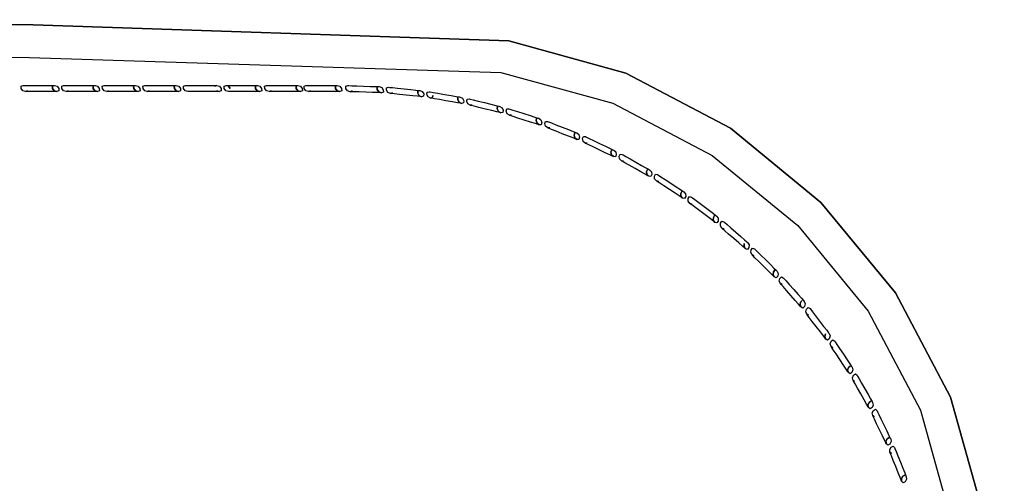
# Model space of a CAD drawing. Units: centimetres. Extents: x 22320.5 to 22355.4, y 8199.1 to 8234.1.
# Drawn here: x 22347.4 to 22355.4, y 8230.3 to 8234.1 of the extents above; entities that cross this region are included whole.
import ezdxf

# ---------------------------------------------------------------- set-up
doc = ezdxf.new("R2010")
doc.units = ezdxf.units.CM
doc.header["$MEASUREMENT"] = 0

msp = doc.modelspace()

# ---------------------------------------------------------------- linework, layer by layer
for points in [[(22337.9719, 8234.1057, 0.0623), (22347.5587, 8234.0629, 0.0623), (22351.4196, 8233.9345, 0.0623), (22352.3683, 8233.6716, 0.0623), (22353.218, 8233.2251, 0.0623), (22353.218, 8233.2251, 0.0623), (22352.3683, 8233.6716, 0.0623), (22351.4196, 8233.9345, 0.0623), (22351.4196, 8233.9345, 0.0623), (22352.3683, 8233.6716, 0.0623), (22353.218, 8233.2251, 0.0623), (22353.9532, 8232.622, 0.0623), (22354.5581, 8231.889, 0.0623), (22355.006, 8231.0418, 0.0623), (22355.2698, 8230.0959, 0.0623), (22355.3986, 8226.2297, 0.0623), (22355.4416, 8216.6213, 0.0623), (22355.3986, 8207.0129, 0.0622)], [(22355.3986, 8207.0129, 0.0622), (22355.4416, 8216.6213, 0.0623), (22355.3986, 8226.2297, 0.0623), (22355.3986, 8226.2297, 0.0623), (22355.2698, 8230.0959, 0.0623), (22355.2698, 8230.0959, 0.0623), (22355.006, 8231.0418, 0.0623), (22354.5581, 8231.889, 0.0623), (22353.9532, 8232.622, 0.0623), (22353.218, 8233.2251, 0.0623), (22352.3683, 8233.6716, 0.0623), (22351.4196, 8233.9345, 0.0623), (22347.5586, 8234.0629, 0.0623), (22337.9719, 8234.1057, 0.0623)], [(22320.8088, 8207.0426, 0.0622), (22320.7677, 8216.6213, 0.0623), (22320.8088, 8226.2001, 0.0623), (22320.932, 8230.0304, 0.0623), (22321.1828, 8230.9362, 0.0623), (22321.6068, 8231.7411, 0.0623), (22322.1789, 8232.4343, 0.0623), (22322.8741, 8233.0046, 0.0623), (22323.6814, 8233.4273, 0.0623), (22324.5898, 8233.6773, 0.0623), (22328.4148, 8233.8001, 0.0623), (22337.9719, 8233.841, 0.0623), (22347.5289, 8233.8001, 0.0623), (22351.3539, 8233.6773, 0.0623), (22352.2623, 8233.4273, 0.0623), (22353.0697, 8233.0046, 0.0623), (22353.7649, 8232.4343, 0.0623), (22354.337, 8231.7411, 0.0623), (22354.7609, 8230.9362, 0.0623), (22355.0118, 8230.0304, 0.0623), (22355.135, 8226.2, 0.0623), (22355.1761, 8216.6213, 0.0623), (22355.135, 8207.0426, 0.0622)]]:
    msp.add_polyline3d(points)
for points in [[(22353.218, 8233.2251, 0.0623), (22352.3683, 8233.6716, 0.0623), (22351.4196, 8233.9345, 0.0623), (22351.4196, 8233.9345, 0.0623), (22352.3683, 8233.6716, 0.0623), (22353.218, 8233.2251, 0.0623)], [(22347.7513, 8233.5661, 0.0623), (22347.7649, 8233.5478, 0.0623), (22347.7663, 8233.5294, 0.0623), (22347.7663, 8233.5294, 0.0623), (22347.7504, 8233.5233, 0.0623), (22347.7296, 8233.5294, 0.0623), (22347.716, 8233.5478, 0.0623), (22347.7146, 8233.5661, 0.0623), (22347.7146, 8233.5661, 0.0623), (22347.716, 8233.5478, 0.0623), (22347.7296, 8233.5294, 0.0623), (22347.7504, 8233.5233, 0.0623), (22347.7422, 8233.5233, 0.0623), (22347.7175, 8233.5233, 0.0623), (22347.6774, 8233.5233, 0.0623), (22347.6231, 8233.5233, 0.0623), (22347.5688, 8233.5233, 0.0623), (22347.5288, 8233.5233, 0.0623), (22347.5041, 8233.5233, 0.0623), (22347.4958, 8233.5233, 0.0623), (22347.5116, 8233.5294, 0.0623), (22347.5116, 8233.5294, 0.0623), (22347.4958, 8233.5233, 0.0623), (22347.475, 8233.5294, 0.0623), (22347.4614, 8233.5478, 0.0623), (22347.46, 8233.5661, 0.0623), (22347.46, 8233.5661, 0.0623), (22347.4758, 8233.5722, 0.0623), (22347.4841, 8233.5722, 0.0623), (22347.5088, 8233.5722, 0.0623), (22347.5489, 8233.5722, 0.0623), (22347.6031, 8233.5722, 0.0623), (22347.6574, 8233.5722, 0.0623), (22347.6975, 8233.5722, 0.0623), (22347.7222, 8233.5722, 0.0623), (22347.7304, 8233.5722, 0.0623)], [(22348.0808, 8233.5661, 0.0623), (22348.0944, 8233.5478, 0.0623), (22348.0957, 8233.5294, 0.0623), (22348.0957, 8233.5294, 0.0623), (22348.0799, 8233.5233, 0.0623), (22348.0591, 8233.5294, 0.0623), (22348.0455, 8233.5478, 0.0623), (22348.0441, 8233.5661, 0.0623), (22348.0441, 8233.5661, 0.0623), (22348.0455, 8233.5478, 0.0623), (22348.0591, 8233.5294, 0.0623), (22348.0799, 8233.5233, 0.0623), (22348.0717, 8233.5233, 0.0623), (22348.0469, 8233.5233, 0.0623), (22348.0069, 8233.5233, 0.0623), (22347.9526, 8233.5233, 0.0623), (22347.8983, 8233.5233, 0.0623), (22347.8583, 8233.5233, 0.0623), (22347.8335, 8233.5233, 0.0623), (22347.8253, 8233.5233, 0.0623), (22347.8411, 8233.5294, 0.0623), (22347.8411, 8233.5294, 0.0623), (22347.8253, 8233.5233, 0.0623), (22347.8045, 8233.5294, 0.0623), (22347.7909, 8233.5478, 0.0623), (22347.7895, 8233.5661, 0.0623), (22347.7895, 8233.5661, 0.0623), (22347.8053, 8233.5722, 0.0623), (22347.8136, 8233.5722, 0.0623), (22347.8383, 8233.5722, 0.0623), (22347.8784, 8233.5722, 0.0623), (22347.9326, 8233.5722, 0.0623), (22347.9869, 8233.5722, 0.0623), (22348.027, 8233.5722, 0.0623), (22348.0517, 8233.5722, 0.0623), (22348.0599, 8233.5722, 0.0623)], [(22348.4103, 8233.5661, 0.0623), (22348.4239, 8233.5478, 0.0623), (22348.4252, 8233.5294, 0.0623), (22348.4252, 8233.5294, 0.0623), (22348.4094, 8233.5233, 0.0623), (22348.3886, 8233.5294, 0.0623), (22348.375, 8233.5478, 0.0623), (22348.3736, 8233.5661, 0.0623), (22348.3736, 8233.5661, 0.0623), (22348.375, 8233.5478, 0.0623), (22348.3886, 8233.5294, 0.0623), (22348.4094, 8233.5233, 0.0623), (22348.4012, 8233.5233, 0.0623), (22348.3764, 8233.5233, 0.0623), (22348.3364, 8233.5233, 0.0623), (22348.2821, 8233.5233, 0.0623), (22348.2278, 8233.5233, 0.0623), (22348.1878, 8233.5233, 0.0623), (22348.163, 8233.5233, 0.0623), (22348.1548, 8233.5233, 0.0623), (22348.1706, 8233.5294, 0.0623), (22348.1706, 8233.5294, 0.0623), (22348.1548, 8233.5233, 0.0623), (22348.134, 8233.5294, 0.0623), (22348.1204, 8233.5478, 0.0623), (22348.119, 8233.5661, 0.0623), (22348.119, 8233.5661, 0.0623), (22348.1348, 8233.5722, 0.0623), (22348.1431, 8233.5722, 0.0623), (22348.1678, 8233.5722, 0.0623), (22348.2079, 8233.5722, 0.0623), (22348.2621, 8233.5722, 0.0623), (22348.3164, 8233.5722, 0.0623), (22348.3565, 8233.5722, 0.0623), (22348.3812, 8233.5722, 0.0623), (22348.3894, 8233.5722, 0.0623)], [(22348.7534, 8233.5478, 0.0623), (22348.7534, 8233.5478, 0.0623), (22348.7547, 8233.5294, 0.0623), (22348.7389, 8233.5233, 0.0623), (22348.7181, 8233.5294, 0.0623), (22348.7045, 8233.5478, 0.0623), (22348.7031, 8233.5661, 0.0623), (22348.7031, 8233.5661, 0.0623), (22348.7045, 8233.5478, 0.0623), (22348.7181, 8233.5294, 0.0623), (22348.7389, 8233.5233, 0.0623), (22348.7307, 8233.5233, 0.0623), (22348.7059, 8233.5233, 0.0623), (22348.6659, 8233.5233, 0.0623), (22348.6116, 8233.5233, 0.0623), (22348.5573, 8233.5233, 0.0623), (22348.5173, 8233.5233, 0.0623), (22348.4925, 8233.5233, 0.0623), (22348.4843, 8233.5233, 0.0623), (22348.5001, 8233.5294, 0.0623), (22348.5001, 8233.5294, 0.0623), (22348.4843, 8233.5233, 0.0623), (22348.4635, 8233.5294, 0.0623), (22348.4499, 8233.5478, 0.0623), (22348.4485, 8233.5661, 0.0623), (22348.4485, 8233.5661, 0.0623), (22348.4643, 8233.5722, 0.0623), (22348.4726, 8233.5722, 0.0623), (22348.4973, 8233.5722, 0.0623), (22348.5374, 8233.5722, 0.0623), (22348.5916, 8233.5722, 0.0623), (22348.6459, 8233.5722, 0.0623), (22348.686, 8233.5722, 0.0623), (22348.7107, 8233.5722, 0.0623), (22348.7189, 8233.5722, 0.0623), (22348.7398, 8233.5661, 0.0623)], [(22349.0693, 8233.5661, 0.0623), (22349.0829, 8233.5478, 0.0623), (22349.0842, 8233.5294, 0.0623), (22349.0842, 8233.5294, 0.0623), (22349.0684, 8233.5233, 0.0623), (22349.0476, 8233.5294, 0.0623), (22349.0476, 8233.5294, 0.0623), (22349.0684, 8233.5233, 0.0623), (22349.0602, 8233.5233, 0.0623), (22349.0354, 8233.5233, 0.0623), (22348.9954, 8233.5233, 0.0623), (22348.9411, 8233.5233, 0.0623), (22348.8868, 8233.5233, 0.0623), (22348.8468, 8233.5233, 0.0623), (22348.822, 8233.5233, 0.0623), (22348.8138, 8233.5233, 0.0623), (22348.8138, 8233.5233, 0.0623), (22348.793, 8233.5294, 0.0623), (22348.7794, 8233.5478, 0.0623), (22348.778, 8233.5661, 0.0623), (22348.778, 8233.5661, 0.0623), (22348.7938, 8233.5722, 0.0623), (22348.8021, 8233.5722, 0.0623), (22348.8268, 8233.5722, 0.0623), (22348.8669, 8233.5722, 0.0623), (22348.9211, 8233.5722, 0.0623), (22348.9754, 8233.5722, 0.0623), (22349.0155, 8233.5722, 0.0623), (22349.0402, 8233.5722, 0.0623), (22349.0484, 8233.5722, 0.0623), (22349.0484, 8233.5722, 0.0623), (22349.0326, 8233.5661, 0.0623), (22349.0326, 8233.5661, 0.0623), (22349.0484, 8233.5722, 0.0623)], [(22349.3988, 8233.5661, 0.0623), (22349.4124, 8233.5478, 0.0623), (22349.4137, 8233.5294, 0.0623), (22349.3979, 8233.5233, 0.0623), (22349.3979, 8233.5233, 0.0623), (22349.3771, 8233.5294, 0.0623), (22349.3635, 8233.5478, 0.0623), (22349.3621, 8233.5661, 0.0623), (22349.3621, 8233.5661, 0.0623), (22349.3635, 8233.5478, 0.0623), (22349.3771, 8233.5294, 0.0623), (22349.3979, 8233.5233, 0.0623), (22349.3897, 8233.5233, 0.0623), (22349.3649, 8233.5233, 0.0623), (22349.3249, 8233.5233, 0.0623), (22349.2706, 8233.5233, 0.0623), (22349.2163, 8233.5233, 0.0623), (22349.1763, 8233.5233, 0.0623), (22349.1515, 8233.5233, 0.0623), (22349.1433, 8233.5233, 0.0623), (22349.1225, 8233.5294, 0.0623), (22349.1089, 8233.5478, 0.0623), (22349.1075, 8233.5661, 0.0623), (22349.1075, 8233.5661, 0.0623), (22349.1233, 8233.5722, 0.0623), (22349.1233, 8233.5722, 0.0623), (22349.1316, 8233.5722, 0.0623), (22349.1563, 8233.5722, 0.0623), (22349.1963, 8233.5722, 0.0623), (22349.2506, 8233.5722, 0.0623), (22349.3049, 8233.5722, 0.0623), (22349.345, 8233.5722, 0.0623), (22349.3697, 8233.5722, 0.0623), (22349.3779, 8233.5722, 0.0623)], [(22349.1441, 8233.5661, 0.0623), (22349.1441, 8233.5661, 0.0623), (22349.1577, 8233.5478, 0.0623), (22349.1577, 8233.5478, 0.0623)], [(22349.7283, 8233.5661, 0.0623), (22349.7418, 8233.5478, 0.0623), (22349.7432, 8233.5294, 0.0623), (22349.7432, 8233.5294, 0.0623), (22349.7274, 8233.5233, 0.0623), (22349.7066, 8233.5294, 0.0623), (22349.693, 8233.5478, 0.0623), (22349.6916, 8233.5661, 0.0623), (22349.6916, 8233.5661, 0.0623), (22349.693, 8233.5478, 0.0623), (22349.7066, 8233.5294, 0.0623), (22349.7274, 8233.5233, 0.0623), (22349.7192, 8233.5233, 0.0623), (22349.6944, 8233.5233, 0.0623), (22349.6544, 8233.5233, 0.0623), (22349.6001, 8233.5233, 0.0623), (22349.5458, 8233.5233, 0.0623), (22349.5057, 8233.5233, 0.0623), (22349.481, 8233.5233, 0.0623), (22349.4728, 8233.5233, 0.0623), (22349.4886, 8233.5294, 0.0623), (22349.4886, 8233.5294, 0.0623), (22349.4728, 8233.5233, 0.0623), (22349.452, 8233.5294, 0.0623), (22349.4384, 8233.5478, 0.0623), (22349.437, 8233.5661, 0.0623), (22349.437, 8233.5661, 0.0623), (22349.4528, 8233.5722, 0.0623), (22349.4611, 8233.5722, 0.0623), (22349.4858, 8233.5722, 0.0623), (22349.5258, 8233.5722, 0.0623), (22349.5801, 8233.5722, 0.0623), (22349.6344, 8233.5722, 0.0623), (22349.6745, 8233.5722, 0.0623), (22349.6992, 8233.5722, 0.0623), (22349.7074, 8233.5722, 0.0623)], [(22350.0477, 8233.5661, 0.0623), (22350.0613, 8233.5478, 0.0623), (22350.0627, 8233.5294, 0.0623), (22350.0627, 8233.5294, 0.0623), (22350.0469, 8233.5233, 0.0623), (22350.0261, 8233.5294, 0.0623), (22350.0125, 8233.5477, 0.0623), (22350.0111, 8233.5661, 0.0623), (22350.0111, 8233.5661, 0.0623), (22350.0125, 8233.5478, 0.0623), (22350.0261, 8233.5294, 0.0623), (22350.0469, 8233.5233, 0.0623), (22350.0386, 8233.5233, 0.0623), (22350.0139, 8233.5233, 0.0623), (22349.9738, 8233.5233, 0.0623), (22349.9196, 8233.5233, 0.0623), (22349.8653, 8233.5233, 0.0623), (22349.8252, 8233.5233, 0.0623), (22349.8005, 8233.5233, 0.0623), (22349.7923, 8233.5233, 0.0623), (22349.8081, 8233.5294, 0.0623), (22349.8081, 8233.5294, 0.0623), (22349.7923, 8233.5233, 0.0623), (22349.7714, 8233.5294, 0.0623), (22349.7578, 8233.5478, 0.0623), (22349.7565, 8233.5661, 0.0623), (22349.7565, 8233.5661, 0.0623), (22349.7723, 8233.5722, 0.0623), (22349.7805, 8233.5722, 0.0623), (22349.8053, 8233.5722, 0.0623), (22349.8453, 8233.5722, 0.0623), (22349.8996, 8233.5722, 0.0623), (22349.9539, 8233.5722, 0.0623), (22349.9939, 8233.5722, 0.0623), (22350.0187, 8233.5722, 0.0623), (22350.0269, 8233.5722, 0.0623)], [(22350.3874, 8233.5554, 0.0623), (22350.4004, 8233.5367, 0.0623), (22350.4011, 8233.5183, 0.0623), (22350.4011, 8233.5183, 0.0623), (22350.3851, 8233.5127, 0.0623), (22350.3645, 8233.5195, 0.0623), (22350.3515, 8233.5383, 0.0623), (22350.3508, 8233.5567, 0.0623), (22350.3508, 8233.5567, 0.0623), (22350.3515, 8233.5383, 0.0623), (22350.3645, 8233.5195, 0.0623), (22350.3851, 8233.5127, 0.0623), (22350.3769, 8233.513, 0.0623), (22350.3522, 8233.5139, 0.0623), (22350.3121, 8233.5153, 0.0623), (22350.2579, 8233.5171, 0.0623), (22350.2036, 8233.519, 0.0623), (22350.1636, 8233.5204, 0.0623), (22350.1389, 8233.5212, 0.0623), (22350.1306, 8233.5215, 0.0623), (22350.1467, 8233.527, 0.0623), (22350.1467, 8233.527, 0.0623), (22350.1306, 8233.5215, 0.0623), (22350.11, 8233.5283, 0.0623), (22350.0971, 8233.5471, 0.0623), (22350.0963, 8233.5654, 0.0623), (22350.0963, 8233.5655, 0.0623), (22350.1124, 8233.571, 0.0623), (22350.1206, 8233.5708, 0.0623), (22350.1453, 8233.5699, 0.0623), (22350.1854, 8233.5685, 0.0623), (22350.2396, 8233.5667, 0.0623), (22350.2938, 8233.5648, 0.0623), (22350.3339, 8233.5634, 0.0623), (22350.3586, 8233.5626, 0.0623), (22350.3668, 8233.5623, 0.0623)], [(22350.7165, 8233.523, 0.0623), (22350.7281, 8233.5033, 0.0623), (22350.7276, 8233.485, 0.0623), (22350.7276, 8233.4849, 0.0623), (22350.7112, 8233.4805, 0.0623), (22350.6911, 8233.4887, 0.0623), (22350.6795, 8233.5084, 0.0623), (22350.68, 8233.5267, 0.0623), (22350.68, 8233.5268, 0.0623), (22350.6795, 8233.5084, 0.0623), (22350.6911, 8233.4887, 0.0623), (22350.7112, 8233.4805, 0.0623), (22350.703, 8233.4814, 0.0623), (22350.6784, 8233.484, 0.0623), (22350.6386, 8233.4881, 0.0623), (22350.5846, 8233.4937, 0.0623), (22350.5306, 8233.4993, 0.0623), (22350.4908, 8233.5035, 0.0623), (22350.4662, 8233.506, 0.0623), (22350.458, 8233.5069, 0.0623), (22350.4744, 8233.5113, 0.0623), (22350.4744, 8233.5113, 0.0623), (22350.458, 8233.5068, 0.0623), (22350.4379, 8233.5151, 0.0623), (22350.4263, 8233.5347, 0.0623), (22350.4268, 8233.5531, 0.0623), (22350.4268, 8233.5531, 0.0623), (22350.4432, 8233.5576, 0.0623), (22350.4514, 8233.5567, 0.0623), (22350.476, 8233.5542, 0.0623), (22350.5158, 8233.55, 0.0623), (22350.5698, 8233.5444, 0.0623), (22350.6238, 8233.5388, 0.0623), (22350.6636, 8233.5346, 0.0623), (22350.6882, 8233.5321, 0.0623), (22350.6964, 8233.5312, 0.0623)], [(22351.0426, 8233.4683, 0.0623), (22351.0529, 8233.4479, 0.0623), (22351.0511, 8233.4296, 0.0623), (22351.0511, 8233.4296, 0.0623), (22351.0344, 8233.4263, 0.0623), (22351.015, 8233.4359, 0.0623), (22351.0047, 8233.4562, 0.0623), (22351.0065, 8233.4745, 0.0623), (22351.0065, 8233.4746, 0.0623), (22351.0047, 8233.4563, 0.0623), (22351.015, 8233.4359, 0.0623), (22351.0344, 8233.4263, 0.0623), (22351.0263, 8233.4277, 0.0623), (22351.002, 8233.432, 0.0623), (22350.9625, 8233.4388, 0.0623), (22350.909, 8233.4481, 0.0623), (22350.8555, 8233.4574, 0.0623), (22350.8161, 8233.4642, 0.0623), (22350.7917, 8233.4684, 0.0623), (22350.7836, 8233.4698, 0.0623), (22350.8002, 8233.4731, 0.0623), (22350.802, 8233.4914, 0.0623), (22350.802, 8233.4914, 0.0623), (22350.8002, 8233.4731, 0.0623), (22350.7836, 8233.4698, 0.0623), (22350.7641, 8233.4794, 0.0623), (22350.7538, 8233.4998, 0.0623), (22350.7556, 8233.5181, 0.0623), (22350.7556, 8233.5181, 0.0623), (22350.7723, 8233.5214, 0.0623), (22350.7804, 8233.52, 0.0623), (22350.8047, 8233.5158, 0.0623), (22350.8442, 8233.5089, 0.0623), (22350.8977, 8233.4997, 0.0623), (22350.9512, 8233.4904, 0.0623), (22350.9906, 8233.4835, 0.0623), (22351.015, 8233.4793, 0.0623), (22351.0231, 8233.4779, 0.0623)], [(22351.3642, 8233.3916, 0.0623), (22351.3731, 8233.3706, 0.0623), (22351.3701, 8233.3524, 0.0623), (22351.3701, 8233.3524, 0.0623), (22351.3532, 8233.3502, 0.0623), (22351.3344, 8233.3611, 0.0623), (22351.3256, 8233.3821, 0.0623), (22351.3286, 8233.4003, 0.0623), (22351.3286, 8233.4003, 0.0623), (22351.3256, 8233.3822, 0.0623), (22351.3344, 8233.3611, 0.0623), (22351.3532, 8233.3502, 0.0623), (22351.3452, 8233.3522, 0.0623), (22351.3212, 8233.3581, 0.0623), (22351.2823, 8233.3676, 0.0623), (22351.2296, 8233.3805, 0.0623), (22351.1769, 8233.3934, 0.0623), (22351.1379, 8233.403, 0.0623), (22351.1139, 8233.4088, 0.0623), (22351.1059, 8233.4108, 0.0623), (22351.1228, 8233.413, 0.0623), (22351.1227, 8233.4129, 0.0623), (22351.1059, 8233.4108, 0.0623), (22351.0871, 8233.4217, 0.0623), (22351.0783, 8233.4427, 0.0623), (22351.0813, 8233.4608, 0.0623), (22351.0813, 8233.4609, 0.0623), (22351.0981, 8233.463, 0.0623), (22351.1062, 8233.4611, 0.0623), (22351.1302, 8233.4552, 0.0623), (22351.1691, 8233.4457, 0.0623), (22351.2218, 8233.4328, 0.0623), (22351.2745, 8233.4199, 0.0623), (22351.3134, 8233.4103, 0.0623), (22351.3375, 8233.4045, 0.0623), (22351.3455, 8233.4025, 0.0623)], [(22351.6799, 8233.2931, 0.0623), (22351.6873, 8233.2715, 0.0623), (22351.683, 8233.2536, 0.0623), (22351.683, 8233.2536, 0.0623), (22351.6661, 8233.2526, 0.0623), (22351.6481, 8233.2647, 0.0623), (22351.6407, 8233.2863, 0.0623), (22351.6449, 8233.3042, 0.0623), (22351.6449, 8233.3042, 0.0623), (22351.6407, 8233.2863, 0.0623), (22351.6481, 8233.2647, 0.0623), (22351.6661, 8233.2526, 0.0623), (22351.6582, 8233.2551, 0.0623), (22351.6347, 8233.2626, 0.0623), (22351.5965, 8233.2748, 0.0623), (22351.5448, 8233.2912, 0.0623), (22351.4931, 8233.3077, 0.0623), (22351.4549, 8233.3198, 0.0623), (22351.4313, 8233.3273, 0.0623), (22351.4235, 8233.3298, 0.0623), (22351.4404, 8233.3308, 0.0623), (22351.4404, 8233.3308, 0.0623), (22351.4234, 8233.3298, 0.0623), (22351.4055, 8233.3419, 0.0623), (22351.3981, 8233.3635, 0.0623), (22351.4023, 8233.3814, 0.0623), (22351.4023, 8233.3814, 0.0623), (22351.4193, 8233.3824, 0.0623), (22351.4271, 8233.3799, 0.0623), (22351.4507, 8233.3725, 0.0623), (22351.4888, 8233.3603, 0.0623), (22351.5406, 8233.3439, 0.0623), (22351.5923, 8233.3274, 0.0623), (22351.6305, 8233.3152, 0.0623), (22351.654, 8233.3077, 0.0623), (22351.6619, 8233.3052, 0.0623)], [(22351.988, 8233.1732, 0.0623), (22351.9939, 8233.1511, 0.0623), (22351.9885, 8233.1336, 0.0623), (22351.9884, 8233.1335, 0.0623), (22351.9715, 8233.1337, 0.0623), (22351.9544, 8233.147, 0.0623), (22351.9484, 8233.1691, 0.0623), (22351.9539, 8233.1866, 0.0623), (22351.9539, 8233.1866, 0.0623), (22351.9485, 8233.1691, 0.0623), (22351.9544, 8233.147, 0.0623), (22351.9715, 8233.1337, 0.0623), (22351.9638, 8233.1367, 0.0623), (22351.9408, 8233.1458, 0.0623), (22351.9036, 8233.1606, 0.0623), (22351.8531, 8233.1805, 0.0623), (22351.8026, 8233.2005, 0.0623), (22351.7654, 8233.2152, 0.0623), (22351.7424, 8233.2243, 0.0623), (22351.7347, 8233.2273, 0.0623), (22351.7517, 8233.2272, 0.0623), (22351.7517, 8233.2271, 0.0623), (22351.7347, 8233.2273, 0.0623), (22351.7176, 8233.2406, 0.0623), (22351.7117, 8233.2627, 0.0623), (22351.7171, 8233.2802, 0.0623), (22351.7171, 8233.2803, 0.0623), (22351.7341, 8233.2801, 0.0623), (22351.7418, 8233.2771, 0.0623), (22351.7648, 8233.268, 0.0623), (22351.802, 8233.2533, 0.0623), (22351.8525, 8233.2333, 0.0623), (22351.903, 8233.2134, 0.0623), (22351.9402, 8233.1986, 0.0623), (22351.9632, 8233.1895, 0.0623), (22351.9709, 8233.1865, 0.0623)], [(22352.2873, 8233.0326, 0.0623), (22352.2917, 8233.0102, 0.0623), (22352.2851, 8232.9931, 0.0623), (22352.285, 8232.9931, 0.0623), (22352.2681, 8232.9944, 0.0623), (22352.252, 8233.0088, 0.0623), (22352.2476, 8233.0312, 0.0623), (22352.2542, 8233.0484, 0.0623), (22352.2542, 8233.0484, 0.0623), (22352.2476, 8233.0312, 0.0623), (22352.252, 8233.0089, 0.0623), (22352.2681, 8232.9944, 0.0623), (22352.2607, 8232.9979, 0.0623), (22352.2384, 8233.0086, 0.0623), (22352.2022, 8233.0258, 0.0623), (22352.1532, 8233.0492, 0.0623), (22352.1042, 8233.0725, 0.0623), (22352.0681, 8233.0898, 0.0623), (22352.0457, 8233.1004, 0.0623), (22352.0383, 8233.1039, 0.0623), (22352.0552, 8233.1026, 0.0623), (22352.0552, 8233.1026, 0.0623), (22352.0383, 8233.1039, 0.0623), (22352.0221, 8233.1184, 0.0623), (22352.0177, 8233.1408, 0.0623), (22352.0244, 8233.1579, 0.0623), (22352.0244, 8233.1579, 0.0623), (22352.0413, 8233.1566, 0.0623), (22352.0487, 8233.1531, 0.0623), (22352.0711, 8233.1425, 0.0623), (22352.1072, 8233.1252, 0.0623), (22352.1562, 8233.1019, 0.0623), (22352.2052, 8233.0785, 0.0623), (22352.2414, 8233.0613, 0.0623), (22352.2637, 8233.0507, 0.0623), (22352.2711, 8233.0471, 0.0623)], [(22352.5764, 8232.8721, 0.0623), (22352.5792, 8232.8494, 0.0623), (22352.5714, 8232.8328, 0.0623), (22352.5714, 8232.8327, 0.0623), (22352.5546, 8232.8352, 0.0623), (22352.5395, 8232.8507, 0.0623), (22352.5366, 8232.8734, 0.0623), (22352.5444, 8232.89, 0.0623), (22352.5444, 8232.89, 0.0623), (22352.5366, 8232.8734, 0.0623), (22352.5395, 8232.8507, 0.0623), (22352.5546, 8232.8352, 0.0623), (22352.5475, 8232.8393, 0.0623), (22352.5259, 8232.8514, 0.0623), (22352.491, 8232.871, 0.0623), (22352.4437, 8232.8977, 0.0623), (22352.3964, 8232.9243, 0.0623), (22352.3615, 8232.9439, 0.0623), (22352.3399, 8232.9561, 0.0623), (22352.3328, 8232.9601, 0.0623), (22352.3495, 8232.9576, 0.0623), (22352.3495, 8232.9576, 0.0623), (22352.3327, 8232.9601, 0.0623), (22352.3176, 8232.9756, 0.0623), (22352.3147, 8232.9983, 0.0623), (22352.3225, 8233.0149, 0.0623), (22352.3225, 8233.0149, 0.0623), (22352.3393, 8233.0125, 0.0623), (22352.3465, 8233.0085, 0.0623), (22352.3681, 8232.9963, 0.0623), (22352.403, 8232.9767, 0.0623), (22352.4503, 8232.9501, 0.0623), (22352.4976, 8232.9234, 0.0623), (22352.5325, 8232.9038, 0.0623), (22352.554, 8232.8917, 0.0623), (22352.5612, 8232.8876, 0.0623)], [(22352.8539, 8232.6923, 0.0623), (22352.8552, 8232.6695, 0.0623), (22352.8463, 8232.6534, 0.0623), (22352.8463, 8232.6534, 0.0623), (22352.8297, 8232.6569, 0.0623), (22352.8156, 8232.6735, 0.0623), (22352.8143, 8232.6963, 0.0623), (22352.8232, 8232.7124, 0.0623), (22352.8232, 8232.7124, 0.0623), (22352.8143, 8232.6963, 0.0623), (22352.8156, 8232.6735, 0.0623), (22352.8297, 8232.657, 0.0623), (22352.8228, 8232.6615, 0.0623), (22352.8021, 8232.6751, 0.0623), (22352.7686, 8232.697, 0.0623), (22352.7232, 8232.7268, 0.0623), (22352.6778, 8232.7565, 0.0623), (22352.6443, 8232.7785, 0.0623), (22352.6237, 8232.7921, 0.0623), (22352.6168, 8232.7966, 0.0623), (22352.6334, 8232.793, 0.0623), (22352.6333, 8232.793, 0.0623), (22352.6167, 8232.7966, 0.0623), (22352.6027, 8232.8131, 0.0623), (22352.6014, 8232.8359, 0.0623), (22352.6103, 8232.852, 0.0623), (22352.6103, 8232.852, 0.0623), (22352.6269, 8232.8484, 0.0623), (22352.6338, 8232.8439, 0.0623), (22352.6544, 8232.8303, 0.0623), (22352.688, 8232.8084, 0.0623), (22352.7333, 8232.7786, 0.0623), (22352.7787, 8232.7489, 0.0623), (22352.8122, 8232.7269, 0.0623), (22352.8329, 8232.7133, 0.0623), (22352.8398, 8232.7088, 0.0623)], [(22353.1187, 8232.4943, 0.0623), (22353.1185, 8232.4715, 0.0623), (22353.1085, 8232.456, 0.0623), (22353.1085, 8232.456, 0.0623), (22353.0922, 8232.4607, 0.0623), (22353.0792, 8232.4781, 0.0623), (22353.0795, 8232.501, 0.0623), (22353.0894, 8232.5164, 0.0623), (22353.0894, 8232.5164, 0.0623), (22353.0795, 8232.501, 0.0623), (22353.0793, 8232.4782, 0.0623), (22353.0922, 8232.4607, 0.0623), (22353.0856, 8232.4657, 0.0623), (22353.0659, 8232.4806, 0.0623), (22353.034, 8232.5048, 0.0623), (22352.9907, 8232.5376, 0.0623), (22352.9474, 8232.5703, 0.0623), (22352.9155, 8232.5945, 0.0623), (22352.8957, 8232.6094, 0.0623), (22352.8892, 8232.6144, 0.0623), (22352.9055, 8232.6097, 0.0623), (22352.9055, 8232.6097, 0.0623), (22352.8891, 8232.6144, 0.0623), (22352.8762, 8232.6318, 0.0623), (22352.8764, 8232.6546, 0.0623), (22352.8864, 8232.6701, 0.0623), (22352.8864, 8232.6701, 0.0623), (22352.9027, 8232.6654, 0.0623), (22352.9093, 8232.6604, 0.0623), (22352.929, 8232.6455, 0.0623), (22352.961, 8232.6213, 0.0623), (22353.0043, 8232.5886, 0.0623), (22353.0475, 8232.5558, 0.0623), (22353.0795, 8232.5317, 0.0623), (22353.0992, 8232.5167, 0.0623), (22353.1058, 8232.5117, 0.0623)], [(22355.006, 8231.0418, 0.0623), (22355.2698, 8230.0959, 0.0623), (22355.2698, 8230.0959, 0.0623), (22355.006, 8231.0418, 0.0623), (22354.5581, 8231.889, 0.0623), (22353.9532, 8232.622, 0.0623), (22353.9532, 8232.622, 0.0623), (22354.5581, 8231.889, 0.0623)], [(22353.3694, 8232.2788, 0.0623), (22353.3677, 8232.256, 0.0623), (22353.3567, 8232.2413, 0.0623), (22353.3567, 8232.2413, 0.0623), (22353.3407, 8232.247, 0.0623), (22353.329, 8232.2653, 0.0623), (22353.3307, 8232.2881, 0.0623), (22353.3307, 8232.2881, 0.0623), (22353.329, 8232.2653, 0.0623), (22353.3407, 8232.247, 0.0623), (22353.3345, 8232.2525, 0.0623), (22353.3158, 8232.2687, 0.0623), (22353.2856, 8232.295, 0.0623), (22353.2446, 8232.3305, 0.0623), (22353.2036, 8232.3661, 0.0623), (22353.1734, 8232.3924, 0.0623), (22353.1547, 8232.4086, 0.0623), (22353.1485, 8232.414, 0.0623), (22353.1644, 8232.4082, 0.0623), (22353.1644, 8232.4082, 0.0623), (22353.1485, 8232.414, 0.0623), (22353.1368, 8232.4323, 0.0623), (22353.1385, 8232.455, 0.0623), (22353.1495, 8232.4698, 0.0623), (22353.1495, 8232.4698, 0.0623), (22353.1655, 8232.464, 0.0623), (22353.1717, 8232.4586, 0.0623), (22353.1904, 8232.4424, 0.0623), (22353.2206, 8232.4161, 0.0623), (22353.2616, 8232.3805, 0.0623), (22353.3026, 8232.345, 0.0623), (22353.3328, 8232.3187, 0.0623), (22353.3515, 8232.3025, 0.0623), (22353.3577, 8232.2971, 0.0623)], [(22353.6052, 8232.047, 0.0623), (22353.6019, 8232.0244, 0.0623), (22353.59, 8232.0105, 0.0623), (22353.59, 8232.0104, 0.0623), (22353.5744, 8232.0173, 0.0623), (22353.564, 8232.0363, 0.0623), (22353.5672, 8232.0589, 0.0623), (22353.5792, 8232.0728, 0.0623), (22353.5792, 8232.0728, 0.0623), (22353.5672, 8232.0589, 0.0623), (22353.564, 8232.0363, 0.0623), (22353.5744, 8232.0173, 0.0623), (22353.5686, 8232.0231, 0.0623), (22353.5511, 8232.0405, 0.0623), (22353.5227, 8232.0688, 0.0623), (22353.4842, 8232.107, 0.0623), (22353.4457, 8232.1453, 0.0623), (22353.4173, 8232.1736, 0.0623), (22353.3997, 8232.191, 0.0623), (22353.3939, 8232.1968, 0.0623), (22353.4094, 8232.19, 0.0623), (22353.4094, 8232.1899, 0.0623), (22353.3939, 8232.1968, 0.0623), (22353.3834, 8232.2158, 0.0623), (22353.3867, 8232.2384, 0.0623), (22353.3986, 8232.2523, 0.0623), (22353.3986, 8232.2524, 0.0623), (22353.4142, 8232.2455, 0.0623), (22353.42, 8232.2397, 0.0623), (22353.4376, 8232.2223, 0.0623), (22353.466, 8232.1941, 0.0623), (22353.5045, 8232.1558, 0.0623), (22353.543, 8232.1175, 0.0623), (22353.5714, 8232.0893, 0.0623), (22353.5889, 8232.0718, 0.0623), (22353.5947, 8232.066, 0.0623)], [(22353.8249, 8231.7999, 0.0623), (22353.8201, 8231.7776, 0.0623), (22353.8072, 8231.7644, 0.0623), (22353.8072, 8231.7644, 0.0623), (22353.7921, 8231.7723, 0.0623), (22353.783, 8231.7919, 0.0623), (22353.7878, 8231.8143, 0.0623), (22353.8006, 8231.8274, 0.0623), (22353.8006, 8231.8274, 0.0623), (22353.7878, 8231.8143, 0.0623), (22353.783, 8231.792, 0.0623), (22353.7922, 8231.7723, 0.0623), (22353.7867, 8231.7785, 0.0623), (22353.7704, 8231.7971, 0.0623), (22353.744, 8231.8271, 0.0623), (22353.7081, 8231.8679, 0.0623), (22353.6723, 8231.9087, 0.0623), (22353.6458, 8231.9388, 0.0623), (22353.6295, 8231.9573, 0.0623), (22353.6241, 8231.9635, 0.0623), (22353.6391, 8231.9557, 0.0623), (22353.6391, 8231.9556, 0.0623), (22353.6241, 8231.9635, 0.0623), (22353.6149, 8231.9832, 0.0623), (22353.6197, 8232.0055, 0.0623), (22353.6325, 8232.0186, 0.0623), (22353.6326, 8232.0187, 0.0623), (22353.6476, 8232.0108, 0.0623), (22353.6531, 8232.0046, 0.0623), (22353.6694, 8231.986, 0.0623), (22353.6958, 8231.9559, 0.0623), (22353.7317, 8231.9152, 0.0623), (22353.7675, 8231.8744, 0.0623), (22353.7939, 8231.8443, 0.0623), (22353.8103, 8231.8257, 0.0623), (22353.8157, 8231.8195, 0.0623)], [(22354.0274, 8231.5385, 0.0623), (22354.0211, 8231.5166, 0.0623), (22354.0074, 8231.5043, 0.0623), (22354.0073, 8231.5043, 0.0623), (22353.9929, 8231.5132, 0.0623), (22353.985, 8231.5334, 0.0623), (22353.9913, 8231.5553, 0.0623), (22353.9913, 8231.5554, 0.0623), (22353.9851, 8231.5334, 0.0623), (22353.9929, 8231.5132, 0.0623), (22353.9879, 8231.5197, 0.0623), (22353.9728, 8231.5393, 0.0623), (22353.9485, 8231.5712, 0.0623), (22353.9155, 8231.6142, 0.0623), (22353.8825, 8231.6573, 0.0623), (22353.8581, 8231.6891, 0.0623), (22353.8431, 8231.7087, 0.0623), (22353.838, 8231.7153, 0.0623), (22353.8525, 8231.7064, 0.0623), (22353.8525, 8231.7064, 0.0623), (22353.838, 8231.7153, 0.0623), (22353.8302, 8231.7355, 0.0623), (22353.8365, 8231.7575, 0.0623), (22353.8502, 8231.7697, 0.0623), (22353.8502, 8231.7697, 0.0623), (22353.8647, 8231.7609, 0.0623), (22353.8697, 8231.7543, 0.0623), (22353.8848, 8231.7347, 0.0623), (22353.9091, 8231.7029, 0.0623), (22353.9421, 8231.6598, 0.0623), (22353.9751, 8231.6167, 0.0623), (22353.9995, 8231.5849, 0.0623), (22354.0145, 8231.5653, 0.0623), (22354.0195, 8231.5587, 0.0623)], [(22354.2119, 8231.2642, 0.0623), (22354.2042, 8231.2427, 0.0623), (22354.1897, 8231.2314, 0.0623), (22354.1896, 8231.2314, 0.0623), (22354.1758, 8231.2412, 0.0623), (22354.1694, 8231.2619, 0.0623), (22354.1771, 8231.2834, 0.0623), (22354.1916, 8231.2947, 0.0623), (22354.1916, 8231.2947, 0.0623), (22354.1771, 8231.2834, 0.0623), (22354.1694, 8231.2619, 0.0623), (22354.1758, 8231.2412, 0.0623), (22354.1713, 8231.2481, 0.0623), (22354.1576, 8231.2687, 0.0623), (22354.1354, 8231.3021, 0.0623), (22354.1054, 8231.3473, 0.0623), (22354.0754, 8231.3925, 0.0623), (22354.0532, 8231.4259, 0.0623), (22354.0395, 8231.4464, 0.0623), (22354.0349, 8231.4533, 0.0623), (22354.0488, 8231.4435, 0.0623), (22354.0488, 8231.4435, 0.0623), (22354.0349, 8231.4533, 0.0623), (22354.0285, 8231.474, 0.0623), (22354.0362, 8231.4955, 0.0623), (22354.0508, 8231.5068, 0.0623), (22354.0508, 8231.5068, 0.0623), (22354.0646, 8231.497, 0.0623), (22354.0692, 8231.4901, 0.0623), (22354.0829, 8231.4695, 0.0623), (22354.105, 8231.4362, 0.0623), (22354.1351, 8231.391, 0.0623), (22354.1651, 8231.3457, 0.0623), (22354.1873, 8231.3124, 0.0623), (22354.2009, 8231.2918, 0.0623), (22354.2055, 8231.2849, 0.0623)], [(22354.3773, 8230.9778, 0.0623), (22354.3681, 8230.9569, 0.0623), (22354.3529, 8230.9467, 0.0623), (22354.3528, 8230.9466, 0.0623), (22354.3397, 8230.9574, 0.0623), (22354.3347, 8230.9785, 0.0623), (22354.3439, 8230.9994, 0.0623), (22354.3591, 8231.0097, 0.0623), (22354.3591, 8231.0097, 0.0623), (22354.3439, 8230.9994, 0.0623), (22354.3347, 8230.9785, 0.0623), (22354.3397, 8230.9574, 0.0623), (22354.3356, 8230.9645, 0.0623), (22354.3234, 8230.986, 0.0623), (22354.3035, 8231.0208, 0.0623), (22354.2766, 8231.068, 0.0623), (22354.2497, 8231.1151, 0.0623), (22354.2299, 8231.1499, 0.0623), (22354.2176, 8231.1714, 0.0623), (22354.2135, 8231.1785, 0.0623), (22354.2267, 8231.1678, 0.0623), (22354.2267, 8231.1678, 0.0623), (22354.2135, 8231.1785, 0.0623), (22354.2085, 8231.1996, 0.0623), (22354.2177, 8231.2205, 0.0623), (22354.2329, 8231.2308, 0.0623), (22354.2329, 8231.2308, 0.0623), (22354.2461, 8231.2201, 0.0623), (22354.2502, 8231.2129, 0.0623), (22354.2624, 8231.1915, 0.0623), (22354.2823, 8231.1567, 0.0623), (22354.3092, 8231.1095, 0.0623), (22354.3361, 8231.0624, 0.0623), (22354.356, 8231.0276, 0.0623), (22354.3682, 8231.0061, 0.0623), (22354.3723, 8230.999, 0.0623)], [(22354.523, 8230.681, 0.0623), (22354.5124, 8230.6608, 0.0623), (22354.4965, 8230.6516, 0.0623), (22354.4965, 8230.6516, 0.0623), (22354.4841, 8230.6632, 0.0623), (22354.4805, 8230.6846, 0.0623), (22354.4911, 8230.7048, 0.0623), (22354.507, 8230.714, 0.0623), (22354.507, 8230.714, 0.0623), (22354.4911, 8230.7048, 0.0623), (22354.4805, 8230.6846, 0.0623), (22354.4841, 8230.6632, 0.0623), (22354.4805, 8230.6706, 0.0623), (22354.4698, 8230.6929, 0.0623), (22354.4523, 8230.7289, 0.0623), (22354.4287, 8230.7778, 0.0623), (22354.405, 8230.8266, 0.0623), (22354.3876, 8230.8627, 0.0623), (22354.3768, 8230.885, 0.0623), (22354.3732, 8230.8924, 0.0623), (22354.3856, 8230.8808, 0.0623), (22354.3856, 8230.8808, 0.0623), (22354.3732, 8230.8924, 0.0623), (22354.3696, 8230.9138, 0.0623), (22354.3802, 8230.934, 0.0623), (22354.3961, 8230.9432, 0.0623), (22354.3961, 8230.9432, 0.0623), (22354.4085, 8230.9316, 0.0623), (22354.4121, 8230.9242, 0.0623), (22354.4229, 8230.902, 0.0623), (22354.4404, 8230.8659, 0.0623), (22354.464, 8230.817, 0.0623), (22354.4876, 8230.7682, 0.0623), (22354.5051, 8230.7321, 0.0623), (22354.5158, 8230.7099, 0.0623), (22354.5194, 8230.7024, 0.0623)], [(22354.6482, 8230.375, 0.0623), (22354.6362, 8230.3555, 0.0623), (22354.6197, 8230.3474, 0.0623), (22354.6197, 8230.3474, 0.0623), (22354.6081, 8230.3598, 0.0623), (22354.606, 8230.3814, 0.0623), (22354.618, 8230.4009, 0.0623), (22354.6345, 8230.409, 0.0623), (22354.6345, 8230.409, 0.0623), (22354.618, 8230.4009, 0.0623), (22354.606, 8230.3814, 0.0623), (22354.6082, 8230.3598, 0.0623), (22354.6051, 8230.3675, 0.0623), (22354.5959, 8230.3904, 0.0623), (22354.5809, 8230.4276, 0.0623), (22354.5607, 8230.4779, 0.0623), (22354.5404, 8230.5283, 0.0623), (22354.5254, 8230.5654, 0.0623), (22354.5162, 8230.5884, 0.0623), (22354.5131, 8230.596, 0.0623), (22354.5247, 8230.5836, 0.0623), (22354.5247, 8230.5836, 0.0623), (22354.5131, 8230.596, 0.0623), (22354.511, 8230.6176, 0.0623), (22354.5229, 8230.6371, 0.0623), (22354.5394, 8230.6452, 0.0623), (22354.5394, 8230.6452, 0.0623), (22354.551, 8230.6328, 0.0623), (22354.5541, 8230.6251, 0.0623), (22354.5633, 8230.6022, 0.0623), (22354.5783, 8230.565, 0.0623), (22354.5986, 8230.5147, 0.0623), (22354.6188, 8230.4643, 0.0623), (22354.6338, 8230.4272, 0.0623), (22354.643, 8230.4042, 0.0623), (22354.6461, 8230.3966, 0.0623)]]:
    msp.add_polyline3d(points, close=True)

doc.saveas('drawing.dxf')
